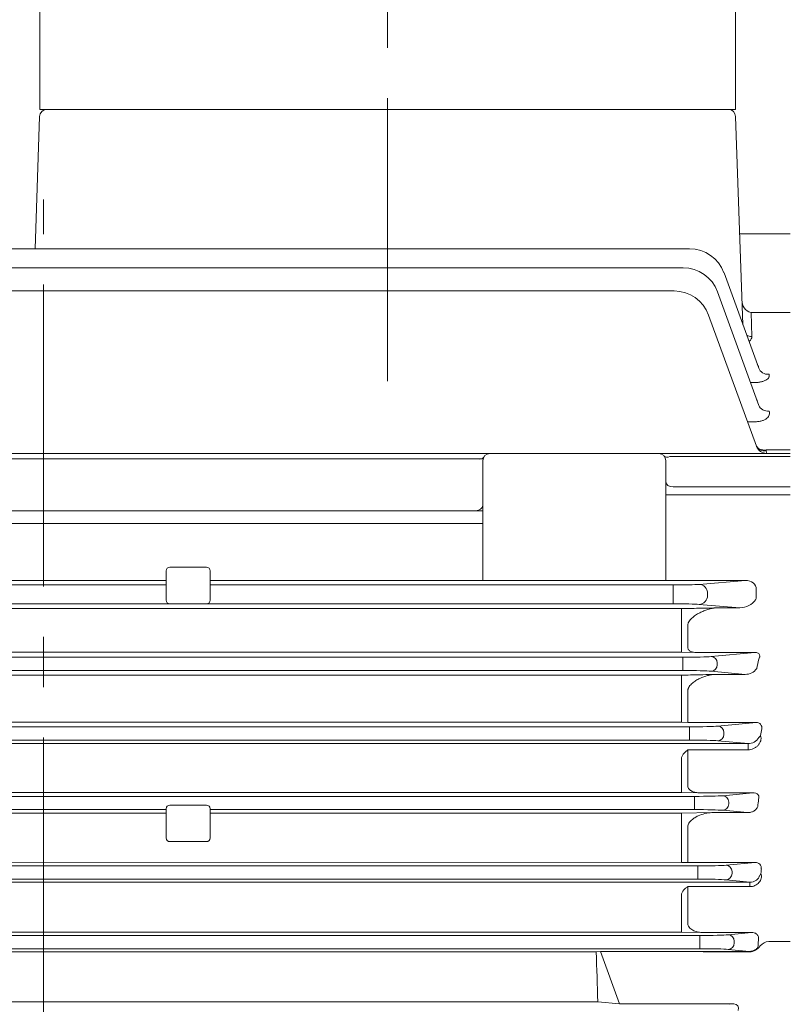
# Model space of a CAD drawing. Units: millimetres. Extents: x 0 to 3416, y 0 to 2415.
# Drawn here: x 801 to 1011, y 1329 to 1598 of the extents above; entities that cross this region are included whole.
import ezdxf

# ---------------------------------------------------------------- set-up
doc = ezdxf.new("R2010")
doc.units = ezdxf.units.MM
doc.header["$LTSCALE"] = 110
doc.linetypes.add('CENTER2', pattern=[1.125, 0.75, -0.125, 0.125, -0.125])
doc.layers.get('0').update_dxf_attribs({"linetype": 'CONTINUOUS', "lineweight": 30})
doc.layers.get('DEFPOINTS').update_dxf_attribs({"linetype": 'CONTINUOUS'})
for name, color, linetype, lineweight in [('CENTER LINE', 1, 'CENTER2', 9), ('DIMENSION LINE', 2, 'CONTINUOUS', 13), ('OUTLINE', 3, 'CONTINUOUS', 20)]:
    doc.layers.add(name, color=color, linetype=linetype, lineweight=lineweight)
doc.styles.get("Standard").update_dxf_attribs({"font": 'romans.shx', "width": 0.8, "bigfont": 'whgtxt.shx'})
doc.dimstyles.get("Standard").update_dxf_attribs({"dimscale": 9.9, "dimtxt": 3, "dimasz": 3, "dimexe": 1, "dimexo": 1, "dimgap": 1, "dimtad": 1, "dimdec": 1, "dimzin": 9, "dimdsep": 46, "dimtxsty": 'Standard', "dimblk": 'OPEN', "dimcen": 0, "dimclrd": 256, "dimclre": 256, "dimclrt": 7, "dimadec": 1, "dimazin": 2, "dimtfac": 1, "dimtdec": 1, "dimtmove": 0, "dimatfit": 3, "dimldrblk": 'OPEN', "dimfxl": 0, "dimtolj": 1, "dimtzin": 0, "dimlwd": 9, "dimlwe": 9, "dimarcsym": 0})

# ---------------------------------------------------------------- blocks, each defined once
blk = doc.blocks.new('_Open')
at = {"color": 0, "linetype": 'ByBlock', "lineweight": -2}
for p, q in [((-1, 0.1667), (0, 0)), ((-1, -0.1667), (0, 0)), ((0, 0), (-1, 0))]:
    blk.add_line(p, q, dxfattribs=at)
blk = doc.blocks.new('*D7')
at = {"layer": 'DEFPOINTS', "color": 0, "transparency": 16777216}
for p in [(901.39, 1912), (901.39, 1823.55), (1209.39, 1347.23)]:
    blk.add_point(p, dxfattribs=at)
at = {"layer": 'DIMENSION LINE', "lineweight": 9, "transparency": 16777216}
for p, q in [((901.39, 1833.45), (901.39, 1921.9)), ((1209.39, 1357.13), (1209.39, 1921.9)), ((1179.69, 1912), (931.09, 1912))]:
    blk.add_line(p, q, dxfattribs=at)
at = {"layer": 'DIMENSION LINE', "lineweight": 9, "transparency": 16777216, "xscale": 29.7, "yscale": 29.7, "zscale": 29.7, "rotation": 180}
blk.add_blockref('_Open', (901.39, 1912), dxfattribs=at)
at = {"layer": 'DIMENSION LINE', "lineweight": 9, "transparency": 16777216, "xscale": 29.7, "yscale": 29.7, "zscale": 29.7}
blk.add_blockref('_Open', (1209.39, 1912), dxfattribs=at)
at = {"layer": 'DIMENSION LINE', "color": 7, "transparency": 16777216, "insert": (1055.39, 1936.75), "char_height": 29.7, "attachment_point": 5}
blk.add_mtext('\\A1;308', dxfattribs=at)
blk = doc.blocks.new('*D8')
at = {"layer": 'DEFPOINTS', "color": 0, "transparency": 16777216}
for p in [(1209.39, 2000), (373.39, 1482.34), (1209.39, 1347.23)]:
    blk.add_point(p, dxfattribs=at)
at = {"layer": 'DIMENSION LINE', "lineweight": 9, "transparency": 16777216}
for p, q in [((373.39, 1492.24), (373.39, 2009.9)), ((1209.39, 1357.13), (1209.39, 2009.9)), ((403.09, 2000), (1179.69, 2000))]:
    blk.add_line(p, q, dxfattribs=at)
at = {"layer": 'DIMENSION LINE', "lineweight": 9, "transparency": 16777216, "xscale": 29.7, "yscale": 29.7, "zscale": 29.7, "rotation": 180}
blk.add_blockref('_Open', (373.39, 2000), dxfattribs=at)
at = {"layer": 'DIMENSION LINE', "lineweight": 9, "transparency": 16777216, "xscale": 29.7, "yscale": 29.7, "zscale": 29.7}
blk.add_blockref('_Open', (1209.39, 2000), dxfattribs=at)
at = {"layer": 'DIMENSION LINE', "color": 7, "transparency": 16777216, "insert": (801.39, 2032.53), "char_height": 29.7, "attachment_point": 5}
blk.add_mtext('\\A1;(APPROX. 840)', dxfattribs=at)
blk = doc.blocks.new('*D26')
at = {"layer": 'DEFPOINTS', "color": 0, "transparency": 16777216}
for p in [(1081.39, 1824), (1081.39, 1592), (1099.39, 1592)]:
    blk.add_point(p, dxfattribs=at)
at = {"layer": 'DIMENSION LINE', "lineweight": 9, "transparency": 16777216}
for p, q in [((1081.39, 1601.9), (1081.39, 1833.9)), ((1099.39, 1601.9), (1099.39, 1833.9)), ((1051.69, 1824), (967.12, 1824)), ((1099.39, 1824), (1081.39, 1824)), ((1129.09, 1824), (1158.79, 1824))]:
    blk.add_line(p, q, dxfattribs=at)
at = {"layer": 'DIMENSION LINE', "lineweight": 9, "transparency": 16777216, "xscale": 29.7, "yscale": 29.7, "zscale": 29.7}
blk.add_blockref('_Open', (1081.39, 1824), dxfattribs=at)
at = {"layer": 'DIMENSION LINE', "lineweight": 9, "transparency": 16777216, "xscale": 29.7, "yscale": 29.7, "zscale": 29.7, "rotation": 180}
blk.add_blockref('_Open', (1099.39, 1824), dxfattribs=at)
at = {"layer": 'DIMENSION LINE', "color": 7, "transparency": 16777216, "insert": (994.55, 1848.75), "char_height": 29.7, "attachment_point": 5}
blk.add_mtext('\\A1;18', dxfattribs=at)

msp = doc.modelspace()

# ---------------------------------------------------------------- linework, layer by layer
at = {"layer": 'CENTER LINE'}
for p, q in [((901.39, 1823.55), (901.39, 1498.75)), ((807.39, 1071.42), (807.39, 1548.41))]:
    msp.add_line(p, q, dxfattribs=at)
at = {"layer": 'OUTLINE'}
for p, q in [((806.39, 1607), (806.39, 1573)), ((996.39, 1573), (996.39, 1607)), ((805.06, 1534.93), (806.32, 1571.07)), ((996.39, 1573), (806.39, 1573)), ((998.45, 1514.16), (996.46, 1571.07)), ((997.58, 1539), (1011.39, 1539)), ((668.25, 1534.93), (983.88, 1534.93)), ((668.64, 1529.73), (982.09, 1529.73)), ((993.28, 1528.36), (1002.76, 1502.31)), ((668.64, 1523.39), (979.68, 1523.39)), ((991.49, 1523.15), (1002.78, 1492.13)), ((1000.67, 1517.52), (1000.9, 1510.97)), ((1011.39, 1517.47), (1001.23, 1517.47)), ((989.08, 1516.81), (1002.12, 1480.98)), ((1001.42, 1498.36), (1000.52, 1498.36)), ((1001.69, 1487.65), (999.69, 1487.65)), ((1004.79, 1479.98), (1011.39, 1479.98)), ((1004.79, 1479.98), (1004.84, 1479.68)), ((1004.84, 1479.68), (1004.94, 1479)), ((603.39, 1479), (1011.39, 1479)), ((927.46, 1477.54), (688.88, 1477.54)), ((927.39, 1477), (927.39, 1444.31)), ((977.39, 1444.32), (977.39, 1477)), ((978.48, 1478.13), (1011.39, 1478.13)), ((1011.39, 1469.84), (979.39, 1469.84)), ((1011.39, 1467.72), (977.39, 1467.72)), ((689.39, 1463.35), (927.39, 1463.35)), ((687.39, 1459.82), (927.39, 1459.82)), ((841.89, 1447.92), (851.89, 1447.92)), ((840.89, 1438.92), (840.89, 1446.92)), ((852.89, 1446.92), (852.89, 1438.92)), ((840.89, 1444.31), (773.89, 1444.31)), ((773.89, 1443.08), (840.89, 1443.08)), ((973.65, 1444.31), (852.89, 1444.31)), ((852.89, 1443.08), (979.8, 1443.08)), ((999.13, 1444.32), (947.37, 1444.32)), ((986.46, 1443.24), (999.13, 1444.32)), ((1002.11, 1440.16), (1002.11, 1441.87)), ((979.4, 1440.43), (979.4, 1440.58)), ((988.8, 1440.74), (988.8, 1440.27)), ((973.65, 1436.61), (634.03, 1436.62)), ((841.78, 1437.93), (773, 1437.93)), ((851.89, 1437.92), (841.89, 1437.92)), ((979.41, 1437.93), (852, 1437.93)), ((981.66, 1436.61), (947.37, 1436.61)), ((981.66, 1436.61), (981.66, 1424.73)), ((997.63, 1436.82), (986.46, 1437.77)), ((991.43, 1436.82), (997.63, 1436.82)), ((1001.97, 1439.07), (1002.01, 1439.14)), ((983.39, 1432.12), (983.39, 1426.01)), ((632.8, 1423.31), (982.07, 1423.31)), ((634.03, 1424.74), (973.65, 1424.73)), ((947.37, 1424.73), (981.66, 1424.73)), ((981.66, 1424.73), (985.66, 1424.63)), ((1001.69, 1424.63), (985.66, 1424.63)), ((989.8, 1423.5), (1001.69, 1424.63)), ((982.07, 1421.44), (982.07, 1421.56)), ((991.44, 1421.75), (991.44, 1421.26)), ((982.07, 1419.7), (632.8, 1419.7)), ((634.03, 1418.4), (973.65, 1418.41)), ((947.37, 1418.41), (981.66, 1418.42)), ((981.66, 1418.42), (981.66, 1405.54)), ((999.07, 1418.63), (989.8, 1419.51)), ((990.95, 1418.63), (999.07, 1418.63)), ((983.39, 1414.19), (983.39, 1405.5)), ((631, 1404.31), (983.87, 1404.31)), ((633.12, 1405.55), (981.66, 1405.54)), ((981.66, 1405.54), (983.39, 1405.5)), ((983.39, 1405.5), (1002.07, 1405.49)), ((991.6, 1404.5), (1002.07, 1405.49)), ((983.87, 1402.44), (983.87, 1402.56)), ((993.25, 1402.75), (993.25, 1402.26)), ((614.93, 1399.71), (999.84, 1399.73)), ((983.87, 1400.7), (631, 1400.7)), ((999.84, 1399.73), (991.6, 1400.51)), ((983.39, 1397.99), (983.39, 1388.23)), ((999.84, 1397.99), (983.39, 1397.99)), ((981.66, 1395.56), (981.66, 1386.39)), ((633.12, 1386.41), (981.66, 1386.39)), ((981.66, 1386.39), (986.62, 1386.29)), ((1001.18, 1386.29), (986.62, 1386.29)), ((992.92, 1385.5), (1001.18, 1386.29)), ((629.69, 1385.31), (985.19, 1385.31)), ((841.89, 1382.94), (851.89, 1382.94)), ((985.19, 1383.44), (985.19, 1383.56)), ((994.57, 1383.75), (994.57, 1383.26)), ((840.89, 1381.7), (773.89, 1381.7)), ((773.89, 1380.68), (840.89, 1380.68)), ((840.89, 1381.94), (840.89, 1373.94)), ((852.89, 1373.94), (852.89, 1381.94)), ((985.19, 1381.7), (852.89, 1381.7)), ((852.89, 1380.68), (981.66, 1380.68)), ((981.66, 1380.68), (989.99, 1380.86)), ((981.66, 1380.68), (981.66, 1367.29)), ((989.99, 1380.86), (999.74, 1380.86)), ((999.74, 1380.86), (992.92, 1381.51)), ((983.39, 1376.97), (983.39, 1367.26)), ((841.89, 1372.94), (851.89, 1372.94)), ((633.12, 1367.31), (981.66, 1367.29)), ((981.66, 1367.29), (983.39, 1367.26)), ((983.39, 1367.26), (1001.8, 1367.26)), ((993.85, 1366.5), (1001.8, 1367.26)), ((628.76, 1366.31), (986.12, 1366.31)), ((986.12, 1364.44), (986.12, 1364.56)), ((995.5, 1364.75), (995.5, 1364.26)), ((614.4, 1361.87), (1000.37, 1361.89)), ((986.12, 1362.7), (628.76, 1362.7)), ((1000.37, 1361.89), (993.85, 1362.51)), ((1000.37, 1360.66), (1000.37, 1361.89)), ((983.39, 1360.66), (983.39, 1350.6)), ((1000.37, 1360.66), (983.39, 1360.66)), ((981.66, 1358.28), (981.66, 1348.23)), ((633.12, 1348.24), (981.66, 1348.23)), ((981.66, 1348.23), (987.58, 1348.1)), ((1000.79, 1348.1), (987.58, 1348.1)), ((994.45, 1347.5), (1000.79, 1348.1)), ((628.17, 1347.31), (986.71, 1347.31)), ((986.72, 1345.44), (986.72, 1345.56)), ((996.09, 1345.75), (996.09, 1345.26)), ((1005.5, 1345.64), (1011.39, 1345.64)), ((986.71, 1343.7), (628.17, 1343.7)), ((656.46, 1342.8), (958.33, 1342.81)), ((958.33, 1342.81), (959.54, 1342.93)), ((959.54, 1342.93), (964.75, 1328.63)), ((959.54, 1342.93), (987.42, 1342.93)), ((987.42, 1342.93), (989.02, 1342.96)), ((987.42, 1342.93), (987.59, 1342.82)), ((987.59, 1342.82), (989.02, 1342.96)), ((987.59, 1342.82), (1000.22, 1342.82)), ((989.02, 1342.96), (1000.22, 1342.96)), ((1000.22, 1342.96), (994.45, 1343.51)), ((655.99, 1329.2), (958.8, 1329.2)), ((958.8, 1329.2), (964.75, 1328.63)), ((964.75, 1328.63), (995.95, 1328.63)), ((994.65, 1328.5), (995.95, 1328.63))]:
    msp.add_line(p, q, dxfattribs=at)
for centre, radius, start, end in [((808.32, 1571), 2, 90, 178), ((994.46, 1571), 2, 2, 90), ((983.88, 1524.93), 10, 20, 90), ((982.09, 1519.73), 10, 20, 90), ((979.68, 1513.39), 10, 20, 90), ((1001.23, 1520.47), 3, 182, 270), ((1004.94, 1482), 3, 200, 270), ((929.39, 1477), 2, 90, 180), ((975.39, 1477), 2, 0, 90), ((841.89, 1446.92), 1, 90, 180), ((851.89, 1446.92), 1, 0, 90), ((841.89, 1438.92), 1, 180, 270), ((851.89, 1438.92), 1, 270, 0), ((997.55, 1442.28), 5.46, 270.8721, 323.9791), ((999.11, 1422.42), 3.79, 269.3836, 324.8133), ((1002.17, 1404.03), 1.47, 348.444, 93.6306), ((1000.29, 1404.12), 3.71, 311.8355, 323.971), ((999.94, 1402.99), 3.26, 268.156, 329.9207), ((841.89, 1381.94), 1, 90, 180), ((851.89, 1381.94), 1, 0, 90), ((841.89, 1373.94), 1, 180, 270), ((851.89, 1373.94), 1, 270, 0), ((1001.87, 1365.64), 1.61, 355.2115, 92.6279), ((999.43, 1366.17), 4.37, 323.2947, 334.4132), ((1005.59, 1342.61), 3.03, 91.6775, 142.0624), ((1000.09, 1346.56), 3.74, 271.9291, 326.2155)]:
    msp.add_arc(centre, radius, start, end, dxfattribs=at)
for centre, major_axis, ratio, start_param, end_param in [((1000.9, 1513.85), (-3, -0.1), 0.957827, 1.044686, 1.537361), ((1005.58, 1503.34), (2.82, 1.03), 0.896241, 3.141593, 4.397068), ((1005.6, 1493.16), (2.82, 1.03), 0.842515, 3.141593, 4.414842), ((1004.84, 1482.28), (-2.82, -1.03), 0.850373, 0, 1.270637), ((1004.79, 1482.39), (2.77, 1.15), 0.781595, 3.144617, 4.399601), ((979.41, 1440.58), (0, 2.5), 0.001686, 0.031416, 1.570796), ((979.42, 1443.32), (-7.5, 0), 0.031426, 1.569108, 2.789012), ((986.46, 1440.74), (-0.21, 2.49), 0.938077, 4.632391, 6.19239), ((999.06, 1441.81), (-3.04, -0.26), 0.819987, 3.061595, 4.621594), ((979.41, 1440.43), (0, 2.5), 0.001686, 1.570796, 3.110177), ((986.46, 1440.27), (0.21, 2.49), 0.938077, 3.232388, 4.792387), ((1001.37, 1440.16), (0, -2), 0.367954, 1.03801, 1.570796), ((979.42, 1437.69), (7.5, 0), 0.031426, 0.352581, 1.572484), ((982.06, 1423.6), (8.25, 0), 0.034921, 4.713885, 5.930608), ((982.07, 1421.56), (0, 1.75), 0.001494, 4.712389, 6.248279), ((989.8, 1421.75), (-0.17, 1.74), 0.937982, 4.623652, 6.182348), ((982.07, 1421.44), (0, 1.75), 0.001494, 3.176499, 4.712389), ((989.8, 1421.26), (0.17, 1.74), 0.937982, 3.24243, 4.801126), ((1067.6, 1317), (0, 205.5), 0.367954, 1.029841, 1.044497), ((982.06, 1419.41), (8.25, 0), 0.034921, 0.352577, 1.5693), ((983.86, 1404.6), (8.25, 0), 0.034921, 4.713788, 5.930608), ((983.87, 1402.56), (0, 1.75), 0.001397, 4.712389, 6.248279), ((991.6, 1402.75), (-0.17, 1.74), 0.937982, 4.623649, 6.182348), ((983.87, 1402.44), (0, -1.75), 0.001397, 0.034907, 1.570796), ((991.6, 1402.26), (0.17, 1.74), 0.937982, 3.24243, 4.801129), ((1070.93, 1317), (0, 202.5), 0.367954, 1.128185, 1.138), ((983.86, 1400.41), (8.25, 0), 0.034921, 0.352577, 1.569397), ((999.84, 1396.73), (0, 3), 0.00002, 0.034907, 1.135673), ((985.18, 1385.6), (8.25, 0), 0.034921, 4.713722, 5.930608), ((992.92, 1383.75), (-0.17, 1.74), 0.937982, 4.623647, 6.182348), ((985.19, 1383.56), (0, 1.75), 0.001331, 4.712389, 6.248279), ((985.19, 1383.44), (0, -1.75), 0.001331, 0.034907, 1.570796), ((992.92, 1383.26), (0.17, 1.74), 0.937982, 3.24243, 4.801131), ((1074.15, 1317), (0, 205.5), 0.367954, 1.235997, 1.246397), ((985.18, 1381.41), (8.25, 0), 0.034921, 0.352578, 1.569464), ((986.11, 1366.6), (8.25, 0), 0.034921, 4.713677, 5.930608), ((986.12, 1364.56), (0, 1.75), 0.001286, 4.712389, 6.248279), ((986.12, 1364.44), (0, -1.75), 0.001286, 0.034907, 1.570796), ((993.85, 1364.75), (-0.17, 1.74), 0.937982, 4.623645, 6.182348), ((993.85, 1364.26), (0.17, 1.74), 0.937982, 3.24243, 4.801132), ((1075.82, 1317), (0, 202.5), 0.367954, 1.328909, 1.335182), ((986.11, 1362.41), (8.25, 0), 0.034921, 0.352578, 1.569508), ((986.7, 1347.6), (8.25, 0), 0.034921, 4.713649, 5.930608), ((986.71, 1345.56), (0, 1.75), 0.001259, 4.712389, 6.248279), ((986.71, 1345.44), (0, -1.75), 0.001259, 0.034907, 1.570796), ((994.45, 1345.75), (-0.17, 1.74), 0.937982, 4.623645, 6.182348), ((994.45, 1345.26), (0.17, 1.74), 0.937982, 3.24243, 4.801133), ((1077.54, 1317), (0, 205.5), 0.367954, 1.427357, 1.435922), ((885.59, 1317), (0, 201.5), 0.36397, 4.772932, 4.840805), ((986.7, 1343.41), (8.25, 0), 0.034921, 0.352578, 1.569536), ((995.26, 1326.81), (-1.76, -1.35), 0.68798, 2.311802, 3.870546)]:
    msp.add_ellipse(centre, major_axis=major_axis, ratio=ratio, start_param=start_param, end_param=end_param, dxfattribs=at)
at = {"layer": 'OUTLINE', "extrusion": (0, 0, -1)}
for centre, major_axis, ratio, start_param, end_param in [((925.9, 1478.95), (1.75, -0.97), 0.657719, 0, 1.218909), ((978.48, 1479.54), (-1.55, -1.27), 0.611795, 5.177166, 6.283185), ((979.39, 1471.25), (-2, 0), 0.707107, 4.712389, 6.283185), ((925.39, 1464.77), (2, 0), 0.707107, 0, 1.570796)]:
    msp.add_ellipse(centre, major_axis=major_axis, ratio=ratio, start_param=start_param, end_param=end_param, dxfattribs=at)
at = {"layer": 'OUTLINE'}
msp.add_open_spline([(1000.9, 1510.97), (1000.92, 1510.51), (1000.66, 1510.03), (1000.13, 1509.56)], degree=3, dxfattribs=at)
for points, knots in [([(1002.77, 1502.74), (1002.77, 1502.74), (1002.75, 1502.75), (1002.64, 1502.87), (1002.42, 1503.15), (1002.38, 1503.37), (1002.37, 1503.42)], [0.7166107, 0.7166107, 0.7166107, 0.7166107, 0.7483524, 0.8553135, 0.976428, 1, 1, 1, 1]), ([(1005.58, 1500.62), (1005.62, 1500.48), (1005.65, 1500.35), (1005.64, 1500.15), (1005.63, 1500.08), (1005.59, 1499.94), (1005.57, 1499.88), (1005.46, 1499.67), (1005.37, 1499.54), (1005.11, 1499.29), (1004.94, 1499.17), (1004.56, 1498.95), (1004.34, 1498.85), (1003.96, 1498.71), (1003.83, 1498.67), (1003.56, 1498.6), (1003.42, 1498.56), (1002.99, 1498.47), (1002.68, 1498.43), (1002.06, 1498.37), (1001.74, 1498.36), (1001.42, 1498.36)], [0, 0, 0, 0, 0.125, 0.125, 0.1875, 0.1875, 0.25, 0.25, 0.375, 0.375, 0.5, 0.5, 0.625, 0.625, 0.6875, 0.6875, 0.75, 0.75, 0.875, 0.875, 1, 1, 1, 1]), ([(1002.36, 1493.42), (1002.35, 1493.42), (1002.3, 1493.46), (1002.25, 1493.63), (1002.23, 1493.71)], [0.8017833, 0.8017833, 0.8017833, 0.8017833, 0.9267347, 1, 1, 1, 1]), ([(1005.6, 1490.59), (1005.72, 1490.25), (1005.75, 1489.91), (1005.61, 1489.4), (1005.53, 1489.24), (1005.32, 1488.91), (1005.17, 1488.75), (1004.82, 1488.46), (1004.62, 1488.33), (1004.26, 1488.15), (1004.13, 1488.09), (1003.87, 1487.99), (1003.73, 1487.94), (1003.3, 1487.82), (1002.98, 1487.76), (1002.35, 1487.67), (1002.02, 1487.65), (1001.69, 1487.65)], [0, 0, 0, 0, 0.25, 0.25, 0.375, 0.375, 0.5, 0.5, 0.625, 0.625, 0.6875, 0.6875, 0.75, 0.75, 0.875, 0.875, 1, 1, 1, 1]), ([(981.66, 1436.61), (982.03, 1436.61), (982.39, 1436.62), (982.76, 1436.63), (984.36, 1436.66), (985.96, 1436.7), (987.56, 1436.73), (988.85, 1436.76), (990.14, 1436.79), (991.43, 1436.82)], [0, 0, 0, 0, 0.112597, 0.112597, 0.112597, 0.604452, 0.604452, 0.604452, 1, 1, 1, 1]), ([(983.39, 1432.12), (983.39, 1432.21), (983.4, 1432.3), (983.44, 1432.49), (983.48, 1432.59), (983.59, 1432.88), (983.71, 1433.07), (983.96, 1433.43), (984.11, 1433.59), (984.41, 1433.91), (984.58, 1434.07), (985.08, 1434.49), (985.44, 1434.74), (986.17, 1435.2), (986.54, 1435.41), (987.29, 1435.78), (987.67, 1435.94), (988.43, 1436.23), (988.81, 1436.35), (989.57, 1436.57), (989.95, 1436.65), (990.7, 1436.77), (991.07, 1436.81), (991.43, 1436.82)], [0, 0, 0, 0, 0.03125, 0.03125, 0.0625, 0.0625, 0.125, 0.125, 0.1875, 0.1875, 0.25, 0.25, 0.375, 0.375, 0.5, 0.5, 0.625, 0.625, 0.75, 0.75, 0.875, 0.875, 1, 1, 1, 1]), ([(985.66, 1424.63), (985.4, 1424.64), (985.15, 1424.66), (984.66, 1424.75), (984.42, 1424.81), (984.09, 1424.96), (983.99, 1425.02), (983.8, 1425.16), (983.71, 1425.24), (983.56, 1425.42), (983.5, 1425.52), (983.41, 1425.75), (983.39, 1425.88), (983.39, 1426.01)], [0, 0, 0, 0, 0.25, 0.25, 0.5, 0.5, 0.625, 0.625, 0.75, 0.75, 0.875, 0.875, 1, 1, 1, 1]), ([(1002.78, 1422.83), (1002.87, 1422.99), (1002.95, 1423.15), (1003.02, 1423.41), (1003.03, 1423.5), (1003.04, 1423.69), (1003.04, 1423.78), (1002.99, 1423.97), (1002.96, 1424.07), (1002.82, 1424.26), (1002.72, 1424.36), (1002.45, 1424.51), (1002.3, 1424.56), (1001.99, 1424.62), (1001.83, 1424.63), (1001.69, 1424.63)], [0, 0, 0, 0, 0.25, 0.25, 0.375, 0.375, 0.5, 0.5, 0.625, 0.625, 0.75, 0.75, 0.875, 0.875, 1, 1, 1, 1]), ([(981.66, 1418.42), (981.84, 1418.42), (982.01, 1418.42), (982.19, 1418.43), (983.95, 1418.47), (985.71, 1418.51), (987.47, 1418.55), (988.63, 1418.57), (989.79, 1418.6), (990.95, 1418.63)], [0, 0, 0, 0, 0.057435, 0.057435, 0.057435, 0.626179, 0.626179, 0.626179, 1, 1, 1, 1]), ([(983.39, 1414.19), (983.39, 1414.28), (983.4, 1414.38), (983.44, 1414.57), (983.47, 1414.66), (983.57, 1414.95), (983.67, 1415.13), (983.91, 1415.48), (984.04, 1415.64), (984.33, 1415.95), (984.48, 1416.09), (984.95, 1416.5), (985.28, 1416.74), (985.96, 1417.17), (986.31, 1417.36), (987.37, 1417.87), (988.09, 1418.12), (989.17, 1418.4), (989.53, 1418.48), (990.25, 1418.59), (990.6, 1418.62), (990.95, 1418.63)], [0, 0, 0, 0, 0.03125, 0.03125, 0.0625, 0.0625, 0.125, 0.125, 0.1875, 0.1875, 0.25, 0.25, 0.375, 0.375, 0.5, 0.5, 0.75, 0.75, 0.875, 0.875, 1, 1, 1, 1]), ([(1003.29, 1401.94), (1003.37, 1401.7), (1003.41, 1401.47), (1003.41, 1401.11), (1003.4, 1400.99), (1003.36, 1400.75), (1003.33, 1400.63), (1003.23, 1400.29), (1003.13, 1400.06), (1002.89, 1399.64), (1002.74, 1399.43), (1002.4, 1399.06), (1002.22, 1398.89), (1001.81, 1398.59), (1001.59, 1398.46), (1001.12, 1398.24), (1000.88, 1398.15), (1000.36, 1398.03), (1000.1, 1397.99), (999.84, 1397.99)], [0, 0, 0, 0, 0.125, 0.125, 0.1875, 0.1875, 0.25, 0.25, 0.375, 0.375, 0.5, 0.5, 0.625, 0.625, 0.75, 0.75, 0.875, 0.875, 1, 1, 1, 1]), ([(983.39, 1397.99), (983.18, 1397.85), (982.98, 1397.69), (982.6, 1397.35), (982.42, 1397.16), (982.17, 1396.86), (982.09, 1396.75), (981.95, 1396.53), (981.88, 1396.41), (981.78, 1396.17), (981.73, 1396.05), (981.68, 1395.81), (981.66, 1395.68), (981.66, 1395.56)], [0, 0, 0, 0, 0.25, 0.25, 0.5, 0.5, 0.625, 0.625, 0.75, 0.75, 0.875, 0.875, 1, 1, 1, 1]), ([(986.62, 1386.29), (986.27, 1386.29), (985.93, 1386.32), (985.42, 1386.42), (985.26, 1386.45), (984.93, 1386.55), (984.77, 1386.61), (984.46, 1386.74), (984.31, 1386.82), (984.03, 1387.01), (983.9, 1387.12), (983.67, 1387.37), (983.57, 1387.52), (983.43, 1387.85), (983.39, 1388.03), (983.39, 1388.23)], [0, 0, 0, 0, 0.25, 0.25, 0.375, 0.375, 0.5, 0.5, 0.625, 0.625, 0.75, 0.75, 0.875, 0.875, 1, 1, 1, 1]), ([(1002.73, 1384.53), (1002.8, 1384.71), (1002.84, 1384.91), (1002.82, 1385.22), (1002.8, 1385.33), (1002.72, 1385.54), (1002.67, 1385.65), (1002.51, 1385.84), (1002.41, 1385.93), (1002.19, 1386.08), (1002.06, 1386.14), (1001.68, 1386.26), (1001.43, 1386.29), (1001.18, 1386.29)], [0, 0, 0, 0, 0.25, 0.25, 0.375, 0.375, 0.5, 0.5, 0.625, 0.625, 0.75, 0.75, 1, 1, 1, 1]), ([(983.39, 1376.97), (983.39, 1377.15), (983.42, 1377.33), (983.54, 1377.69), (983.62, 1377.86), (983.81, 1378.17), (983.92, 1378.32), (984.16, 1378.6), (984.29, 1378.73), (984.69, 1379.1), (984.98, 1379.3), (985.57, 1379.67), (985.88, 1379.84), (986.81, 1380.26), (987.44, 1380.47), (988.71, 1380.76), (989.35, 1380.85), (989.99, 1380.86)], [0, 0, 0, 0, 0.0625, 0.0625, 0.125, 0.125, 0.1875, 0.1875, 0.25, 0.25, 0.375, 0.375, 0.5, 0.5, 0.75, 0.75, 1, 1, 1, 1]), ([(999.74, 1380.86), (1000.06, 1380.86), (1000.36, 1380.9), (1000.79, 1381.02), (1000.93, 1381.07), (1001.19, 1381.18), (1001.32, 1381.24), (1001.68, 1381.45), (1001.89, 1381.63), (1002.25, 1382.02), (1002.4, 1382.25), (1002.48, 1382.51)], [0, 0, 0, 0, 0.25, 0.25, 0.375, 0.375, 0.5, 0.5, 0.75, 0.75, 1, 1, 1, 1]), ([(1003.37, 1364.28), (1003.46, 1364.06), (1003.51, 1363.84), (1003.54, 1363.39), (1003.52, 1363.16), (1003.41, 1362.72), (1003.33, 1362.51), (1003.12, 1362.11), (1002.98, 1361.92), (1002.68, 1361.58), (1002.5, 1361.42), (1002.13, 1361.15), (1001.93, 1361.04), (1001.51, 1360.85), (1001.28, 1360.78), (1000.83, 1360.68), (1000.6, 1360.66), (1000.37, 1360.66)], [0, 0, 0, 0, 0.125, 0.125, 0.25, 0.25, 0.375, 0.375, 0.5, 0.5, 0.625, 0.625, 0.75, 0.75, 0.875, 0.875, 1, 1, 1, 1]), ([(1000.37, 1361.89), (1000.66, 1361.88), (1000.94, 1361.92), (1001.34, 1362.03), (1001.47, 1362.08), (1001.72, 1362.18), (1001.84, 1362.24), (1002.19, 1362.45), (1002.4, 1362.63), (1002.74, 1363.04), (1002.87, 1363.28), (1002.93, 1363.55)], [0, 0, 0, 0, 0.25, 0.25, 0.375, 0.375, 0.5, 0.5, 0.75, 0.75, 1, 1, 1, 1]), ([(983.39, 1360.66), (983.18, 1360.53), (982.98, 1360.38), (982.6, 1360.07), (982.42, 1359.89), (982.17, 1359.6), (982.09, 1359.49), (981.95, 1359.27), (981.88, 1359.16), (981.78, 1358.92), (981.73, 1358.79), (981.68, 1358.54), (981.66, 1358.41), (981.66, 1358.28)], [0, 0, 0, 0, 0.25, 0.25, 0.5, 0.5, 0.625, 0.625, 0.75, 0.75, 0.875, 0.875, 1, 1, 1, 1]), ([(987.58, 1348.1), (987.15, 1348.11), (986.71, 1348.15), (985.87, 1348.31), (985.45, 1348.43), (984.85, 1348.69), (984.66, 1348.79), (984.28, 1349.03), (984.11, 1349.17), (983.79, 1349.49), (983.65, 1349.68), (983.5, 1350), (983.46, 1350.12), (983.41, 1350.35), (983.39, 1350.48), (983.39, 1350.6)], [0, 0, 0, 0, 0.25, 0.25, 0.5, 0.5, 0.625, 0.625, 0.75, 0.75, 0.875, 0.875, 0.9375, 0.9375, 1, 1, 1, 1]), ([(1002.7, 1346.38), (1002.72, 1346.5), (1002.73, 1346.62), (1002.7, 1346.86), (1002.68, 1346.98), (1002.58, 1347.21), (1002.52, 1347.33), (1002.36, 1347.53), (1002.27, 1347.62), (1002.07, 1347.78), (1001.95, 1347.84), (1001.73, 1347.95), (1001.61, 1347.99), (1001.26, 1348.08), (1001.02, 1348.11), (1000.79, 1348.1)], [0, 0, 0, 0, 0.125, 0.125, 0.25, 0.25, 0.375, 0.375, 0.5, 0.5, 0.625, 0.625, 0.75, 0.75, 1, 1, 1, 1]), ([(1000.22, 1342.96), (1000.48, 1342.96), (1000.75, 1342.99), (1001.25, 1343.12), (1001.5, 1343.22), (1001.94, 1343.5), (1002.15, 1343.67), (1002.38, 1343.99), (1002.45, 1344.11), (1002.56, 1344.36), (1002.6, 1344.5), (1002.61, 1344.64)], [0, 0, 0, 0, 0.25, 0.25, 0.5, 0.5, 0.75, 0.75, 0.875, 0.875, 1, 1, 1, 1])]:
    msp.add_open_spline(points, degree=3, knots=knots, dxfattribs=at)

# ---------------------------------------------------------------- dimensions: what is measured, and where the dimension line sits
at = {"layer": 'DIMENSION LINE'}
dim = msp.add_linear_dim(base=(1209.39, 2000), p1=(373.39, 1482.34), p2=(1209.39, 1347.23), text='(APPROX. 840)', dimstyle='Standard', override={"dimtdec": 2}, dxfattribs=at)
dim.commit()
dim.dimension.update_dxf_attribs({"geometry": '*D8', "text_midpoint": (801.39, 2000), "dimtype": 160})
dim = msp.add_linear_dim(base=(901.39, 1912), p1=(1209.39, 1347.23), p2=(901.39, 1823.55), dimstyle='Standard', override={"dimtdec": 2}, dxfattribs=at)
dim.commit()
dim.dimension.update_dxf_attribs({"geometry": '*D7', "text_midpoint": (1055.39, 1912), "dimtype": 160})
dim = msp.add_linear_dim(base=(1081.39, 1824), p1=(1099.39, 1592), p2=(1081.39, 1592), dimstyle='Standard', override={"dimtdec": 2}, dxfattribs=at)
dim.commit()
dim.dimension.update_dxf_attribs({"geometry": '*D26', "text_midpoint": (994.55, 1848.75)})

doc.saveas('drawing.dxf')
